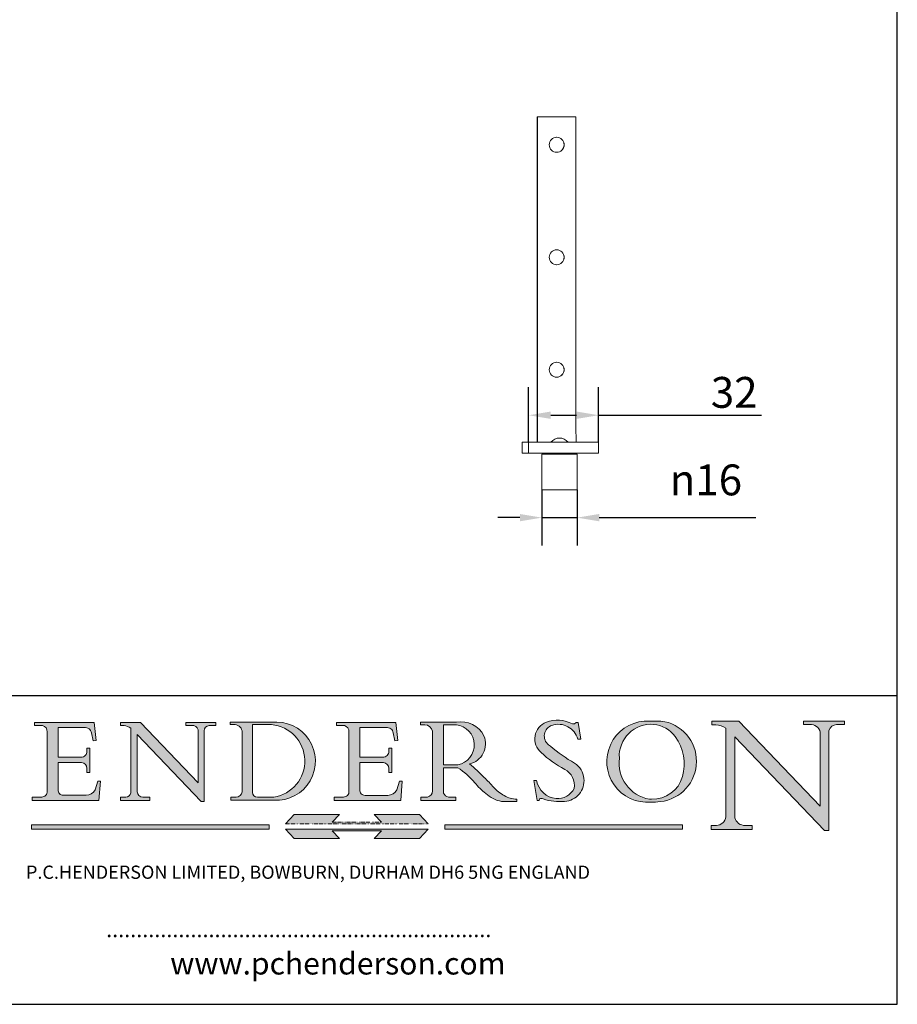
# Model space of a CAD drawing. Units: millimetres. Extents: x 40 to 800, y 40 to 1148.
# Drawn here: x 402 to 800, y 40 to 487 of the extents above; entities that cross this region are included whole.
import ezdxf

# ---------------------------------------------------------------- set-up
doc = ezdxf.new("R2010")
doc.units = ezdxf.units.MM
doc.header["$LTSCALE"] = 4
doc.linetypes.add('CONTINUOUS_ACAD', pattern=[0])
doc.linetypes.add('DOUBLE_DASH_TRIPLE_DOT', pattern=[0.3984, 0.1181, -0.0295, 0.1181, -0.0295, 0.0049, -0.0295, 0.0049, -0.0295, 0.0049, -0.0295])
for name, color, linetype, lineweight in [('Dimensions(ISO)', 7, 'Continuous', 25), ('Hatch', 179, 'Continuous', 9), ('Sketch Geometry(ISO)', 7, 'Continuous', 50), ('Symbols(ISO)', 7, 'Continuous', 25), ('Visible Edges(ISO)', 7, 'Continuous', 18)]:
    doc.layers.add(name, color=color, linetype=linetype, lineweight=lineweight)
doc.styles.add('Current-BSI', font='ARIAL.TTF')
doc.styles.add('Text Style168', font='romans.shx')
doc.styles.add('Text Style169', font='romans.shx')
doc.styles.add('Text Style171', font='romans.shx')
doc.dimstyles.new('DEFAULT-ISO', dxfattribs={"dimscale": 4, "dimtxt": 3.5, "dimasz": 2.5, "dimexe": 3.175, "dimexo": 0, "dimgap": 0.762, "dimtad": 1, "dimrnd": 1e-08, "dimzin": 0, "dimtxsty": 'Current-BSI', "dimcen": 0.09, "dimdle": 10, "dimclrd": 7, "dimclre": 7, "dimclrt": 7, "dimazin": 0, "dimtfac": 1, "dimtmove": 0, "dimatfit": 3, "dimfxl": 0, "dimtolj": 1, "dimtzin": 0, "dimlwd": 25, "dimlwe": 25, "dimarcsym": 0})

# ---------------------------------------------------------------- blocks, each defined once
blk = doc.blocks.new('Borders PCH WEB A4')
at = {"layer": 'Hatch'}
h = blk.add_hatch(color=7, dxfattribs=at)
edge = h.paths.add_edge_path()
edge.add_line((102.1547912193991, 41.97010024424141), (102.154791219399, 41.62746438732523))
edge.add_line((102.154791219399, 41.62746438732523), (103.0602669398916, 41.62746438732523))
edge.add_arc((102.8331600320866, 40.91583622624238), 0.7469887463803611, -1.9346175598540185, 72.30019059474341, ccw=False)
edge.add_line((103.579722995987, 40.89061861035192), (103.579722995987, 34.1669504827082))
edge.add_arc((102.9573085340147, 34.12404022227598), 0.6238918599586445, -90, 3.943823415883287, ccw=False)
edge.add_line((102.9573085340147, 33.50014836231733), (101.8824085117055, 33.50014836231733))
edge.add_line((101.8824085117055, 33.50014836231733), (101.8824085117055, 33.12128352118614))
edge.add_line((101.8824085117055, 33.12128352118614), (109.4445507229238, 33.12128352118614))
edge.add_line((109.4445507229238, 33.12128352118614), (109.6264058462397, 35.31869959974696))
edge.add_line((109.6264058462397, 35.31869959974697), (109.3081593804369, 35.31869959974697))
edge.add_line((109.3081593804369, 35.31869959974697), (109.0050675082438, 34.31849641916067))
edge.add_arc((107.9829263150103, 34.84857097355368), 1.151412893848158, 270, 332.5890929486235, ccw=False)
edge.add_line((107.9829263150103, 33.69715807970553), (105.3997755668756, 33.69715807970555))
edge.add_arc((105.3997755668756, 34.27727935010004), 0.5801212703944942, 174.4236434720287, 270, ccw=False)
edge.add_line((104.8223996719788, 34.33365101280592), (104.8223996719788, 37.43188625703534))
edge.add_line((104.8223996719788, 37.43188625703533), (107.4789200117703, 37.43188625703533))
edge.add_arc((107.4035166768198, 36.74829132476935), 0.6877410081865025, 0, 83.70548581297908, ccw=False)
edge.add_line((108.0912576850063, 36.74829132476935), (108.0912576850063, 36.29702916093619))
edge.add_line((108.0912576850063, 36.29702916093619), (108.4317148223339, 36.29702916093619))
edge.add_line((108.4317148223339, 36.29702916093619), (108.4317148223339, 39.05473190445711))
edge.add_line((108.4317148223339, 39.05473190445711), (108.0912576850063, 39.05473190445711))
edge.add_line((108.0912576850063, 39.05473190445711), (108.0912576850063, 38.70548055206807))
edge.add_arc((107.4142779478781, 38.68787207572515), 0.677208699679247, -90, 1.4899470357826772, ccw=False)
edge.add_line((107.4142779478781, 38.0106633760459), (104.8223996719788, 38.01066337604589))
edge.add_line((104.8223996719788, 38.0106633760459), (104.8223996719788, 41.38053705784579))
edge.add_line((104.8223996719788, 41.38053705784579), (107.7927000194713, 41.38053705784579))
edge.add_arc((107.8978801512681, 40.68365869243439), 0.7047711091576075, 7.670400320452472, 98.58289354625498, ccw=False)
edge.add_line((108.5963451703341, 40.77772746219581), (108.7771229990136, 39.89000566875154))
edge.add_line((108.7771229990136, 39.89000566875155), (109.1308570939223, 39.92799053706638))
edge.add_line((109.1308570939223, 39.92799053706638), (108.9115701509106, 41.97010024424141))
edge.add_line((108.9115701509106, 41.97010024424141), (102.1547912193991, 41.97010024424141))
h = blk.add_hatch(color=7, dxfattribs=at)
edge = h.paths.add_edge_path()
edge.add_line((119.3021258490195, 41.97010024423226), (119.3021258490195, 41.6040588455903))
edge.add_line((119.3021258490195, 41.6040588455903), (120.1993209031724, 41.6040588455903))
edge.add_arc((120.0708873828183, 40.96732444950536), 0.6495582039418895, -7.846345629426423, 78.59607913227711, ccw=False)
edge.add_line((120.7143642528213, 40.87864875904135), (120.7143642528212, 35.11936028363493))
edge.add_line((120.7143642528212, 35.11936028363493), (114.1508259874092, 41.97010024423226))
edge.add_line((114.1508259874092, 41.97010024423226), (111.8901167513869, 41.97010024423226))
edge.add_line((111.8901167513869, 41.97010024423226), (111.8901167513869, 41.6040588455903))
edge.add_line((111.8901167513869, 41.6040588455903), (112.2991383716152, 41.6040588455902))
edge.add_arc((112.1386734304087, 40.00605731376577), 1.606037948826286, 55.15775084271161, 84.26580809388878, ccw=False)
edge.add_line((113.0562332922184, 41.32417786707858), (113.0562332922186, 33.99046377482))
edge.add_arc((112.4939092605523, 34.04463735811942), 0.5649275119135967, 269.9999999999982, 354.49717958116054, ccw=False)
edge.add_line((112.4939092605523, 33.47970984620581), (111.8798712955539, 33.47970984620582))
edge.add_line((111.8798712955539, 33.47970984620582), (111.8798712955539, 33.12128352118615))
edge.add_line((111.8798712955539, 33.12128352118614), (115.2123756143386, 33.12128352118614))
edge.add_line((115.2123756143386, 33.12128352118614), (115.2123756143386, 33.47970984620581))
edge.add_line((115.2123756143386, 33.47970984620582), (114.4433938382244, 33.47970984620582))
edge.add_arc((114.4433938382244, 34.14246580113967), 0.6627559549338308, 183.3388980413414, 270, ccw=False)
edge.add_line((113.781762907287, 34.10386571011405), (113.7817629072868, 40.59237604156084))
edge.add_line((113.7817629072868, 40.59237604156084), (121.0561519425781, 32.99968051091815))
edge.add_line((121.0561519425781, 32.99968051091815), (121.3807309808982, 32.99968051091815))
edge.add_line((121.3807309808982, 32.99968051091815), (121.3807309808982, 41.01826591397906))
edge.add_arc((121.9666849959759, 41.01826591397906), 0.5859540150776762, 91.3435112152971, 180, ccw=False)
edge.add_line((121.9529463985238, 41.6040588455903), (122.698224284294, 41.6040588455903))
edge.add_line((122.6982242842941, 41.6040588455903), (122.6982242842941, 41.97010024423226))
edge.add_line((122.6982242842941, 41.97010024423226), (119.3021258490195, 41.97010024423226))
h = blk.add_hatch(color=7, dxfattribs=at)
edge = h.paths.add_edge_path(flags=0)
edge.add_arc((127.4121233785852, 34.05344370007729), 0.5657747847795487, 183.5630728646946, 270)
edge.add_line((127.4121233785852, 33.48766891529775), (129.2967718760781, 33.48766891529775))
edge.add_arc((128.6383138931824, 37.58682170857503), 4.151700921052972, 279.1256196326258, 444.7832579466123)
edge.add_line((129.0158013944008, 41.72132575674042), (126.8474422423256, 41.72132575674042))
edge.add_line((126.8474422423256, 41.72132575674042), (126.8474422423256, 34.01828233712216))
edge = h.paths.add_edge_path()
edge.add_line((124.3981126085731, 33.13340178117039), (124.3981126085731, 33.48766891529775))
edge.add_line((124.3981126085731, 33.48766891529775), (124.9975881118955, 33.48766891529775))
edge.add_arc((124.9975881118954, 34.18828623806311), 0.7006173227653628, 270.0000000000014, 353.024809413329)
edge.add_line((125.6930200458687, 34.10320358313766), (125.6930200458687, 40.8351095659028))
edge.add_arc((124.8019237182615, 40.8351095659028), 0.891096327607208, 0, 84.00085025510522)
edge.add_line((124.8950554967923, 41.72132575674042), (124.324815961179, 41.72132575674042))
edge.add_line((124.324815961179, 41.72132575674042), (124.324815961179, 41.97786402628091))
edge.add_line((124.324815961179, 41.97786402628091), (129.0158013944008, 41.97786402628091))
edge.add_arc((129.5605390499925, 37.56847517638674), 4.44290998592033, -93.4035435467083, 97.04265920423228, ccw=False)
edge.add_line((129.2967718760781, 33.13340178117039), (124.3981126085731, 33.13340178117038))
h = blk.add_hatch(color=7, dxfattribs=at)
edge = h.paths.add_edge_path()
edge.add_line((142.3185929658184, 39.05175935219841), (142.3185929658184, 38.70250799980936))
edge.add_arc((141.6416132286902, 38.68489952346644), 0.677208699679247, -90, 1.4899470357826772, ccw=False)
edge.add_line((141.6416132286902, 38.0076908237872), (139.0497349527908, 38.00769082378719))
edge.add_line((139.0497349527908, 38.00769082378719), (139.0497349527908, 41.37756450558708))
edge.add_line((139.0497349527908, 41.37756450558708), (142.0200353002834, 41.37756450558707))
edge.add_arc((142.1252154320802, 40.68068614017569), 0.7047711091576075, 7.670400320452472, 98.58289354625498, ccw=False)
edge.add_line((142.8236804511462, 40.77475490993709), (143.0044582798257, 39.88703311649284))
edge.add_line((143.0044582798257, 39.88703311649284), (143.3581923747342, 39.92501798480765))
edge.add_line((143.3581923747342, 39.92501798480765), (143.1389054317227, 41.9671276919827))
edge.add_line((143.1389054317227, 41.9671276919827), (136.3821265002112, 41.9671276919827))
edge.add_line((136.3821265002112, 41.9671276919827), (136.3821265002111, 41.62449183506654))
edge.add_line((136.3821265002111, 41.62449183506653), (137.2876022207036, 41.62449183506653))
edge.add_arc((137.0604953128987, 40.91286367398367), 0.7469887463803611, -1.9346175598540185, 72.30019059474341, ccw=False)
edge.add_line((137.8070582767991, 40.88764605809322), (137.8070582767991, 34.1639779304495))
edge.add_arc((137.1846438148267, 34.12106767001728), 0.6238918599586445, -90, 3.943823415883287, ccw=False)
edge.add_line((137.1846438148267, 33.49717581005863), (136.1097437925176, 33.49717581005862))
edge.add_line((136.1097437925176, 33.49717581005862), (136.1097437925176, 33.11831096892745))
edge.add_line((136.1097437925176, 33.11831096892745), (143.6718860037359, 33.11831096892745))
edge.add_line((143.6718860037359, 33.11831096892745), (143.8537411270518, 35.3157270474883))
edge.add_line((143.8537411270517, 35.31572704748831), (143.535494661249, 35.31572704748827))
edge.add_line((143.535494661249, 35.31572704748827), (143.2324027890559, 34.31552386690196))
edge.add_arc((142.2102615958223, 34.84559842129498), 1.151412893848158, 270, 332.5890929486235, ccw=False)
edge.add_line((142.2102615958223, 33.69418552744684), (139.6271108476878, 33.69418552744682))
edge.add_arc((139.6271108476876, 34.27430679784133), 0.5801212703944942, 174.4236434720562, 270.00000000001927, ccw=False)
edge.add_line((139.049734952791, 34.33067846054691), (139.0497349527909, 37.42891370477663))
edge.add_line((139.0497349527908, 37.42891370477663), (141.7062552925825, 37.42891370477666))
edge.add_arc((141.6308519576318, 36.74531877251064), 0.6877410081865025, 0, 83.70548581296572, ccw=False)
edge.add_line((142.3185929658183, 36.74531877251035), (142.3185929658183, 36.29405660867749))
edge.add_line((142.3185929658183, 36.29405660867749), (142.6590501031464, 36.2940566086772))
edge.add_line((142.6590501031464, 36.2940566086772), (142.659050103146, 39.0517593521984))
edge.add_line((142.659050103146, 39.05175935219841), (142.3185929658184, 39.05175935219841))
h = blk.add_hatch(color=7, dxfattribs=at)
edge = h.paths.add_edge_path(flags=0)
edge.add_line((148.540817945555, 41.70739500424215), (148.540817945555, 37.14319332318921))
edge.add_line((148.540817945555, 37.14319332318921), (150.161887628294, 37.14319332318921))
edge.add_arc((149.7024653346136, 39.41099089891019), 2.313865745538523, 281.4522871515731, 442.9565641102319)
edge.add_line((149.986195617437, 41.70739500424215), (148.540817945555, 41.70739500424215))
edge = h.paths.add_edge_path()
edge.add_line((155.109905556091, 32.99773196157084), (156.8367888092441, 32.99773196157085))
edge.add_line((156.8367888092441, 32.99773196157085), (156.8367888092441, 33.26958830489685))
edge.add_arc((156.8367888092441, 35.97495469715656), 2.705366392259709, 238.5251126944697, 270, ccw=False)
edge.add_arc((157.1492256200603, 37.11724892920301), 3.856864382510258, 220.7094033077353, 243.4327312077848, ccw=False)
edge.add_arc((144.6020344191326, 26.32137869055188), 12.69556206325385, 40.70940330773501, 47.7611590700948)
edge.add_arc((140.9828681073054, 24.27141303148241), 16.6969331544594, 43.29080613025121, 51.03987823246248)
edge.add_arc((150.9572895856641, 39.53199939728282), 2.336888734327936, 282.9642598519832, 382.7019303784485)
edge.add_arc((150.5171197140356, 39.12637848801547), 2.906690505091035, 26.73269879166254, 100.5244953658556)
edge.add_line((149.986195617437, 41.98416946988196), (145.9268370495982, 41.98416946988196))
edge.add_line((145.9268370495982, 41.98416946988196), (145.9268370495982, 41.70739500424215))
edge.add_line((145.9268370495982, 41.70739500424215), (146.4220486991636, 41.70739500424215))
edge.add_arc((146.3368756844528, 40.7212546308712), 0.9898117388812397, 14.459869540676493, 85.06360990480408, ccw=False)
edge.add_line((147.2953329304226, 40.96841244700325), (147.2953329304226, 34.19004908333223))
edge.add_arc((146.5376590263893, 34.23000561713436), 0.7587267422772337, 283.75797971190826, 356.9812580249066, ccw=False)
edge.add_line((146.7181003087161, 33.49304753618342), (145.9568677432127, 33.49304753618342))
edge.add_line((145.9568677432127, 33.49304753618342), (145.9568677432127, 33.11621294359638))
edge.add_line((145.9568677432127, 33.11621294359638), (149.9136308709488, 33.11621294359638))
edge.add_line((149.9136308709488, 33.11621294359638), (149.9136308709488, 33.49304753618342))
edge.add_line((149.9136308709488, 33.49304753618342), (149.0774973948495, 33.49304753618342))
edge.add_arc((149.2317352488415, 34.23266573894872), 0.7555292194652673, 203.8678355571255, 258.2205207993906, ccw=False)
edge.add_line((148.540817945555, 33.92695724792318), (148.540817945555, 36.82939443260041))
edge.add_line((148.540817945555, 36.82939443260041), (150.161887628294, 36.82939443260041))
edge.add_arc((145.05749783371, 29.20567244294297), 9.174744255326107, 40.13297681672549, 56.19609361297648, ccw=False)
edge.add_arc((158.876251467725, 40.90690879441195), 8.932670134752644, 220.3838915613148, 231.5920830405884)
edge.add_arc((155.772891204607, 36.50036177452046), 3.564823358415056, 226.6714173869075, 259.2817293774281)
h = blk.add_hatch(color=7, dxfattribs=at)
edge = h.paths.add_edge_path()
edge.add_line((160.6479774396502, 39.26244441350283), (160.4444259469803, 39.42251630014579))
edge.add_arc((161.2312554746254, 40.42306879057799), 1.272873124739543, 108.57817880256019, 231.8186647129067, ccw=False)
edge.add_arc((161.5530162788555, 39.46577000957755), 2.282799345432781, 15.209603933257199, 108.5781788025578, ccw=False)
edge.add_line((163.7558549448599, 40.06466454375236), (164.10721567289, 40.06466454375236))
edge.add_line((164.10721567289, 40.06466454375236), (163.7996543556429, 41.96446463385914))
edge.add_line((163.7996543556429, 41.96446463385914), (163.5697074490312, 41.96446463385914))
edge.add_line((163.5697074490312, 41.96446463385914), (163.4020199525485, 41.8038070543676))
edge.add_line((163.4020199525485, 41.8038070543676), (163.142663193898, 41.80380705436761))
edge.add_arc((161.4701380824508, 38.62456231685784), 3.592344269332347, 62.25220845887819, 110.8096881097972)
edge.add_arc((160.9124442066014, 40.091954325089), 2.022547542051842, 110.8096881097966, 229.7592170607356)
edge.add_arc((167.9276104182948, 47.3807604566268), 12.13538957445692, 226.7060885191224, 242.2640809537411)
edge.add_arc((161.3299597988683, 34.83320672820006), 2.041002712150211, -10.157440486262715, 62.26408095374143, ccw=False)
edge.add_arc((161.4963816346599, 35.3735633764681), 2.050774512687569, 264.6808863508768, 333.9597539938773, ccw=False)
edge.add_arc((161.5364623132012, 35.80405851622432), 2.483131455671091, 190.0296489176695, 264.6808863508766, ccw=False)
edge.add_line((159.091278660378, 35.37160189399552), (158.7827946941463, 35.37160189399552))
edge.add_line((158.7827946941462, 35.37160189399552), (159.1500680314156, 33.10296185342283))
edge.add_line((159.1500680314156, 33.10296185342283), (159.3735558034684, 33.10296185342283))
edge.add_line((159.3735558034684, 33.10296185342283), (159.4283890898879, 33.28391169903226))
edge.add_arc((159.6330425367475, 32.86491159904763), 0.4663090360465237, 65.30020117333157, 116.0324066010512, ccw=False)
edge.add_arc((161.8140380420993, 39.47165532283664), 6.494263125210723, 252.1918822162923, 273.9856636166399)
edge.add_arc((162.0862808614568, 35.37085123246108), 2.384492125826144, 274.3088400476872, 365.8124657135003)
edge.add_arc((162.1212399354459, 35.3744099303153), 2.349352387856274, 5.812465713500849, 56.96974444854591)
edge.add_arc((172.7558217436041, 53.70760387544598), 18.84840909917213, 230.0304671335736, 240.2461455100654, ccw=False)
h = blk.add_hatch(color=7, dxfattribs=at)
edge = h.paths.add_edge_path(flags=0)
edge.add_arc((172.0675676127221, 38.34437756967243), 3.407244478276231, 36.26259189651417, 85.28533039672878)
edge.add_arc((172.0529366637332, 38.16697410357546), 3.58525024911397, 85.28533039672847, 183.8704455164119)
edge.add_arc((172.6174459292001, 37.37486696252653), 4.177955851326372, 172.4340468239057, 259.8572405806372)
edge.add_arc((172.7919859789266, 51.72678793767909), 18.48700825017531, 267.1776652275068, 267.8936768180174)
edge.add_arc((172.2421477821939, 36.77693828387718), 3.527050806590522, 267.8936768180172, 344.2786924858667)
edge.add_arc((170.5717924706308, 37.24712431901378), 5.262320749425029, 344.2786924858665, 396.2625918965146)
edge = h.paths.add_edge_path()
edge.add_arc((172.2881453734119, 38.38183346095937), 5.460249349820256, 267.5537157622908, 278.6905453670297)
edge.add_arc((172.6210062620611, 37.55776597074917), 4.599897721625063, 276.1421716975607, 442.8928695938044)
edge.add_arc((172.7637841895103, -9.954992033700396), 52.07905779243873, 89.53094387807676, 91.6265072912272)
edge.add_arc((171.652425464485, 37.51332019972516), 4.604400491663247, 94.56991720728446, 275.0170075405732)
h = blk.add_hatch(color=7, dxfattribs=at)
edge = h.paths.add_edge_path()
edge.add_line((194.0232474083052, 42.12081822737388), (189.374908370251, 42.12081822737388))
edge.add_line((189.3749083702509, 42.12081822737388), (189.3749083702509, 41.73122328531365))
edge.add_line((189.3749083702509, 41.73122328531364), (190.0806148606268, 41.73122328531364))
edge.add_arc((190.1499363255331, 40.5818785129641), 1.151433398518552, 14.232977553526723, 93.45155061879859, ccw=False)
edge.add_line((191.2660253227426, 40.86497606069582), (191.266025322743, 32.47326338192227))
edge.add_line((191.266025322743, 32.47326338192227), (182.0229222769413, 42.12081822737389))
edge.add_line((182.0229222769413, 42.12081822737389), (178.9709006007346, 42.12081822737388))
edge.add_line((178.9709006007346, 42.12081822737388), (178.9709006007346, 41.69538822606449))
edge.add_line((178.9709006007346, 41.69538822606449), (179.4030407309133, 41.69538822606449))
edge.add_arc((179.2845704708843, 39.36965923476694), 2.328744413514125, 56.60696756582308, 87.08393193775288, ccw=False)
edge.add_line((180.5662629877749, 41.31396240958821), (180.5662629877749, 31.25937940638551))
edge.add_arc((179.4685390873549, 31.39820434497361), 1.106467408072777, 269.37633791693435, 352.7922856076719, ccw=False)
edge.add_line((179.4564954752804, 30.2918024846464), (178.8830555747337, 30.2918024846464))
edge.add_line((178.8830555747337, 30.2918024846464), (178.8830555747337, 29.83112863370736))
edge.add_line((178.8830555747337, 29.83112863370736), (183.5316735189298, 29.83112863370736))
edge.add_line((183.5316735189298, 29.83112863370736), (183.5316735189298, 30.2918024846464))
edge.add_line((183.5316735189298, 30.2918024846464), (182.5445732629956, 30.2918024846464))
edge.add_arc((182.6757822558207, 31.40832659917116), 1.124207230946981, 183.4485971136698, 263.29759294045107, ccw=False)
edge.add_line((181.5536107771009, 31.34070211794372), (181.5536107771008, 40.34473639418196))
edge.add_line((181.5536107771007, 40.34473639418196), (191.7274563618655, 29.72571237358943))
edge.add_line((191.7274563618656, 29.72571237358943), (192.2505130215134, 29.72571237358905))
edge.add_line((192.2505130215134, 29.72571237358905), (192.2505130215134, 41.05003346921343))
edge.add_arc((193.1925794818321, 40.74413677832381), 0.9904857400057274, 94.7481919453868, 162.0109621267226, ccw=False)
edge.add_line((193.1105902820963, 41.73122328531364), (194.0232474083051, 41.73122328531364))
edge.add_line((194.0232474083052, 41.73122328531364), (194.0232474083052, 42.12081822737387))
for color, points in [(1, [(146.8056977643303, 30.47124551584519), (145.8056779048927, 31.51502338921306), (140.6713914942846, 31.51502338921296), (141.5059420923931, 30.64395523962508), (135.9038086384247, 30.64395523962508), (136.7383592365332, 31.51502338921294), (131.6040728259252, 31.51502338921294), (130.6040529664876, 30.47124551584519)]), (1, [(128.7494049999524, 30.36864548668034), (128.7494049999524, 29.8570653638408), (101.780234499479, 29.85706536384079), (101.780234499479, 30.36864548668034)]), (1, [(175.6295162313388, 30.36864548668034), (148.6603457308655, 30.36864548668034), (148.6603457308655, 29.85706536384079), (175.6295162313388, 29.85706536384079)]), (7, [(136.7383592365332, 28.81328749047306), (131.6040728259252, 28.81328749047306), (130.6040529664876, 29.85706536384081), (146.8056977643305, 29.8570653638408), (145.8056779048929, 28.81328749047306), (140.6713914942849, 28.81328749047306), (141.5059420923931, 29.68435564006092), (135.9038086384247, 29.68435564006092)])]:
    blk.add_hatch(color=color, dxfattribs=at).paths.add_polyline_path(points)
at = {"layer": 'Sketch Geometry(ISO)', "color": 7, "linetype": 'Continuous', "lineweight": 25}
for p, q in [((200, 10.00000000000023), (200, 287)), ((9.999999999999998, 10), (200, 10.00000000000023))]:
    blk.add_line(p, q, dxfattribs=at)
at = {"layer": 'Sketch Geometry(ISO)', "color": 7, "linetype": 'CONTINUOUS_ACAD', "lineweight": 25}
for p, q in [((9.999999999999416, 45.00000000000001), (199.9999999999994, 45.00000000000024)), ((200, 10.00000000000023), (200, 45.00000000000024))]:
    blk.add_line(p, q, dxfattribs=at)
at = {"layer": 'Sketch Geometry(ISO)', "color": 7, "linetype": 'CONTINUOUS_ACAD', "lineweight": 18}
for p, q in [((102.154791219399, 41.62746438732523), (102.1547912193991, 41.97010024424141)), ((102.1547912193991, 41.97010024424141), (108.9115701509106, 41.97010024424141)), ((103.0602669398916, 41.62746438732523), (102.154791219399, 41.62746438732523)), ((104.8223996719788, 41.38053705784579), (104.8223996719788, 38.0106633760459)), ((104.8223996719788, 41.38053705784579), (107.7927000194713, 41.38053705784579)), ((108.9115701509106, 41.97010024424141), (109.1308570939223, 39.92799053706638)), ((111.8901167513869, 41.97010024423226), (114.1508259874092, 41.97010024423226)), ((111.8901167513869, 41.6040588455903), (111.8901167513869, 41.97010024423226)), ((112.2991383716152, 41.6040588455902), (111.8901167513869, 41.6040588455903)), ((113.0562332922186, 33.99046377482), (113.0562332922184, 41.32417786707858)), ((120.7143642528212, 35.11936028363493), (114.1508259874092, 41.97010024423226)), ((119.3021258490195, 41.6040588455903), (119.3021258490195, 41.97010024423226)), ((119.3021258490195, 41.97010024423226), (122.6982242842941, 41.97010024423226)), ((120.1993209031724, 41.6040588455903), (119.3021258490195, 41.6040588455903)), ((122.6982242842941, 41.6040588455903), (121.9529463985238, 41.6040588455903)), ((122.6982242842941, 41.97010024423226), (122.6982242842941, 41.6040588455903)), ((124.324815961179, 41.72132575674042), (124.324815961179, 41.97786402628091)), ((124.324815961179, 41.97786402628091), (129.0158013944008, 41.97786402628091)), ((124.8950554967923, 41.72132575674042), (124.324815961179, 41.72132575674042)), ((126.8474422423256, 41.72132575674042), (126.8474422423256, 34.01828233712216)), ((129.0158013944008, 41.72132575674042), (126.8474422423256, 41.72132575674042)), ((136.3821265002112, 41.9671276919827), (143.1389054317227, 41.9671276919827)), ((136.3821265002111, 41.62449183506653), (136.3821265002112, 41.9671276919827)), ((137.2876022207037, 41.62449183506653), (136.3821265002111, 41.62449183506653)), ((139.0497349527908, 41.37756450558708), (142.0200353002834, 41.37756450558707)), ((139.0497349527908, 41.37756450558708), (139.0497349527908, 38.00769082378719)), ((143.1389054317227, 41.9671276919827), (143.3581923747342, 39.92501798480765)), ((145.9268370495982, 41.98416946988196), (149.986195617437, 41.98416946988196)), ((145.9268370495982, 41.70739500424215), (145.9268370495982, 41.98416946988196)), ((146.4220486991636, 41.70739500424215), (145.9268370495982, 41.70739500424215)), ((149.986195617437, 41.70739500424215), (148.540817945555, 41.70739500424215)), ((148.540817945555, 37.14319332318921), (148.540817945555, 41.70739500424215)), ((163.4020199525485, 41.8038070543676), (163.142663193898, 41.80380705436761)), ((163.5697074490312, 41.96446463385914), (163.4020199525485, 41.8038070543676)), ((163.5697074490312, 41.96446463385914), (163.7996543556429, 41.96446463385914)), ((163.7996543556429, 41.96446463385914), (164.10721567289, 40.06466454375236)), ((178.9709006007346, 41.69538822606449), (178.9709006007346, 42.12081822737388)), ((178.9709006007346, 42.12081822737388), (182.0229222769413, 42.12081822737389)), ((179.4030407309133, 41.69538822606449), (178.9709006007346, 41.69538822606449)), ((180.5662629877749, 31.25937940638551), (180.5662629877749, 41.31396240958821)), ((182.0229222769413, 42.12081822737389), (191.266025322743, 32.47326338192227)), ((189.3749083702509, 41.73122328531364), (189.3749083702509, 42.12081822737388)), ((189.3749083702509, 42.12081822737388), (194.0232474083052, 42.12081822737388)), ((190.2192577904394, 41.73122328531364), (189.3749083702509, 41.73122328531364)), ((194.0232474083052, 41.73122328531364), (193.1105902820963, 41.73122328531364)), ((194.0232474083052, 42.12081822737388), (194.0232474083052, 41.73122328531364)), ((103.579722995987, 40.94105384213363), (103.579722995987, 34.1669504827082)), ((108.7771229990136, 39.89000566875155), (108.5963451703341, 40.77772746219581)), ((121.0561519425781, 32.99968051091815), (113.7817629072868, 40.59237604156084)), ((113.7817629072868, 40.59237604156084), (113.781762907287, 34.10386571011405)), ((120.7143642528213, 41.05600013996931), (120.7143642528212, 35.11936028363493)), ((121.3807309808982, 32.99968051091815), (121.3807309808982, 41.01826591397906)), ((125.6930200458687, 34.10320358313766), (125.6930200458687, 40.8351095659028)), ((137.8070582767991, 40.93808128987492), (137.8070582767991, 34.1639779304495)), ((143.0044582798257, 39.88703311649284), (142.8236804511462, 40.77475490993709)), ((147.2953329304226, 40.96841244700325), (147.2953329304226, 34.19004908333223)), ((181.5536107771007, 40.34473639418196), (191.7274563618656, 29.72571237358943)), ((181.5536107771007, 40.34473639418196), (181.5536107771009, 31.34070211794372)), ((191.266025322743, 32.47326338192227), (191.2660253227426, 40.86497606069582)), ((192.2505130215134, 41.05003346921343), (192.2505130215134, 29.72571237358905)), ((109.1308570939223, 39.92799053706638), (108.7771229990136, 39.89000566875155)), ((143.3581923747342, 39.92501798480765), (143.0044582798257, 39.88703311649284)), ((160.4444259469803, 39.42251630014579), (160.6479774396502, 39.26244441350283)), ((164.10721567289, 40.06466454375236), (163.7558549448599, 40.06466454375236)), ((104.8223996719788, 38.0106633760459), (107.4142779478781, 38.0106633760459)), ((108.0912576850063, 39.05473190445711), (108.4317148223339, 39.05473190445711)), ((108.0912576850063, 38.67026359938223), (108.0912576850063, 39.05473190445711)), ((108.4317148223339, 39.05473190445711), (108.4317148223339, 36.29702916093619)), ((139.0497349527908, 38.00769082378719), (141.6416132286902, 38.0076908237872)), ((142.3185929658184, 38.66729104712353), (142.3185929658184, 39.05175935219841)), ((142.3185929658184, 39.05175935219841), (142.659050103146, 39.05175935219841)), ((142.659050103146, 39.05175935219841), (142.6590501031464, 36.2940566086772)), ((104.8223996719788, 37.43188625703533), (104.8223996719788, 34.33365101280592)), ((107.4789200117702, 37.43188625703533), (104.8223996719788, 37.43188625703533)), ((141.7062552925825, 37.42891370477665), (139.0497349527908, 37.42891370477663)), ((139.0497349527908, 37.42891370477663), (139.049734952791, 34.33067846054691)), ((148.540817945555, 37.14319332318921), (150.161887628294, 37.14319332318921)), ((108.0912576850063, 36.29702916093619), (108.0912576850063, 36.74829132476935)), ((108.4317148223339, 36.29702916093619), (108.0912576850063, 36.29702916093619)), ((142.3185929658183, 36.29405660867749), (142.3185929658183, 36.74531877251035)), ((142.6590501031464, 36.2940566086772), (142.3185929658183, 36.29405660867749)), ((148.540817945555, 33.92695724792318), (148.540817945555, 36.82939443260041)), ((150.161887628294, 36.82939443260041), (148.540817945555, 36.82939443260041)), ((109.3081593804369, 35.31869959974697), (109.0050675082438, 34.31849641916066)), ((109.3081593804369, 35.31869959974697), (109.6264058462397, 35.31869959974697)), ((109.6264058462397, 35.31869959974697), (109.4445507229238, 33.12128352118614)), ((143.535494661249, 35.31572704748827), (143.2324027890559, 34.31552386690196)), ((143.535494661249, 35.31572704748827), (143.8537411270517, 35.31572704748831)), ((143.8537411270517, 35.31572704748831), (143.6718860037359, 33.11831096892745)), ((158.7827946941462, 35.37160189399552), (159.091278660378, 35.37160189399552)), ((158.7827946941462, 35.37160189399552), (159.1500680314156, 33.10296185342283)), ((101.8824085117055, 33.12128352118614), (101.8824085117055, 33.50014836231733)), ((101.8824085117055, 33.50014836231733), (102.9573085340147, 33.50014836231733)), ((105.3997755668756, 33.69715807970555), (107.9829263150103, 33.69715807970553)), ((136.1097437925176, 33.11831096892745), (136.1097437925176, 33.49717581005862)), ((136.1097437925176, 33.49717581005862), (137.1846438148267, 33.49717581005863)), ((139.6271108476878, 33.69418552744682), (142.2102615958223, 33.69418552744684)), ((109.4445507229238, 33.12128352118614), (101.8824085117055, 33.12128352118614)), ((112.4939092605523, 33.47970984620581), (111.8798712955539, 33.47970984620582)), ((111.8798712955539, 33.47970984620582), (111.8798712955539, 33.12128352118614)), ((111.8798712955539, 33.12128352118614), (115.2123756143386, 33.12128352118614)), ((115.2123756143386, 33.47970984620582), (114.4433938382244, 33.47970984620582)), ((115.2123756143386, 33.12128352118614), (115.2123756143386, 33.47970984620582)), ((121.0561519425781, 32.99968051091815), (121.3807309808982, 32.99968051091815)), ((124.3981126085731, 33.48766891529775), (124.9975881118955, 33.48766891529775)), ((124.3981126085731, 33.13340178117039), (124.3981126085731, 33.48766891529775)), ((129.2967718760781, 33.13340178117039), (124.3981126085731, 33.13340178117039)), ((127.4121233785852, 33.48766891529775), (129.2967718760781, 33.48766891529775)), ((143.6718860037359, 33.11831096892745), (136.1097437925176, 33.11831096892745)), ((145.9568677432127, 33.49304753618342), (146.7181003087161, 33.49304753618342)), ((145.9568677432127, 33.11621294359638), (145.9568677432127, 33.49304753618342)), ((149.9136308709488, 33.11621294359638), (145.9568677432127, 33.11621294359638)), ((149.0774973948495, 33.49304753618342), (149.9136308709488, 33.49304753618342)), ((149.9136308709488, 33.49304753618342), (149.9136308709488, 33.11621294359638)), ((155.109905556091, 32.99773196157084), (155.109905556091, 32.99968051091815)), ((156.8367888092441, 32.99773196157085), (155.109905556091, 32.99773196157084)), ((156.8367888092441, 33.26958830489685), (156.8367888092441, 32.99773196157085)), ((159.1500680314156, 33.10296185342283), (159.3735558034684, 33.10296185342283)), ((159.3735558034684, 33.10296185342283), (159.4283890898879, 33.28391169903226)), ((178.8830555747337, 29.83112863370736), (178.8830555747337, 30.2918024846464)), ((178.8830555747337, 30.2918024846464), (179.4805826994282, 30.2918024846464)), ((182.5445732629956, 30.2918024846464), (183.5316735189298, 30.2918024846464)), ((183.5316735189298, 30.2918024846464), (183.5316735189298, 29.83112863370736)), ((130.6040529664876, 29.85706536384081), (131.6040728259252, 28.81328749047306)), ((130.6040529664876, 29.85706536384081), (146.8056977643305, 29.8570653638408)), ((136.7383592365332, 28.81328749047306), (135.9038086384247, 29.68435564006092)), ((135.9038086384247, 29.68435564006092), (141.5059420923931, 29.68435564006092)), ((140.6713914942849, 28.81328749047306), (141.5059420923931, 29.68435564006092)), ((146.8056977643305, 29.8570653638408), (145.8056779048929, 28.81328749047306)), ((183.5316735189298, 29.83112863370736), (178.8830555747337, 29.83112863370736)), ((192.2505130215134, 29.72571237358905), (191.7274563618656, 29.72571237358943)), ((131.6040728259252, 28.81328749047306), (136.7383592365332, 28.81328749047306)), ((145.8056779048929, 28.81328749047306), (140.6713914942849, 28.81328749047306))]:
    blk.add_line(p, q, dxfattribs=at)
at = {"layer": 'Sketch Geometry(ISO)', "color": 1, "linetype": 'CONTINUOUS_ACAD', "lineweight": 18}
for p, q in [((130.6040529664876, 30.47124551584519), (131.6040728259252, 31.51502338921294)), ((131.6040728259252, 31.51502338921294), (136.7383592365332, 31.51502338921294)), ((136.7383592365332, 31.51502338921294), (135.9038086384247, 30.64395523962508)), ((145.8056779048927, 31.51502338921306), (140.6713914942846, 31.51502338921296)), ((140.6713914942846, 31.51502338921296), (141.5059420923931, 30.64395523962508)), ((146.8056977643303, 30.47124551584519), (145.8056779048927, 31.51502338921306)), ((101.780234499479, 29.85706536384079), (101.780234499479, 30.36864548668034)), ((101.780234499479, 30.36864548668034), (128.7494049999524, 30.36864548668034)), ((128.7494049999524, 30.36864548668034), (128.7494049999524, 29.8570653638408)), ((148.6603457308655, 30.36864548668034), (148.6603457308655, 29.85706536384079)), ((175.6295162313388, 30.36864548668034), (148.6603457308655, 30.36864548668034)), ((175.6295162313388, 29.85706536384079), (175.6295162313388, 30.36864548668034)), ((128.7494049999524, 29.8570653638408), (101.780234499479, 29.85706536384079)), ((148.6603457308655, 29.85706536384079), (175.6295162313388, 29.85706536384079))]:
    blk.add_line(p, q, dxfattribs=at)
at = {"layer": 'Sketch Geometry(ISO)', "color": 1, "linetype": 'DOUBLE_DASH_TRIPLE_DOT', "lineweight": 18}
for p, q in [((130.6040529664876, 30.47124551584519), (146.8056977643303, 30.47124551584519)), ((135.9038086384247, 30.64395523962508), (141.5059420923931, 30.64395523962508))]:
    blk.add_line(p, q, dxfattribs=at)
at = {"layer": 'Sketch Geometry(ISO)', "color": 7, "linetype": 'CONTINUOUS_ACAD', "lineweight": 18}
for centre, radius, start, end in [((102.8331600320866, 40.91583622624238), 0.7469887463803613, 358.065382440146, 72.30019059474346), ((107.8978801512681, 40.68365869243439), 0.7047711091576075, 7.670400320452448, 98.582893546255), ((112.1386734304087, 40.00605731376577), 1.606037948826286, 55.1577508427109, 84.26580809388881), ((120.0708873828183, 40.96732444950536), 0.6495582039418895, 352.1536543705736, 78.59607913227708), ((121.9666849959759, 41.01826591397906), 0.5859540150776763, 91.34351121529711, 180), ((124.8019237182615, 40.8351095659028), 0.891096327607208, 0, 84.00085025510522), ((129.5605390499925, 37.56847517638674), 4.44290998592033, 266.5964564532917, 97.04265920423201), ((128.6383138931824, 37.58682170857503), 4.151700921052972, 279.1256196326258, 84.78325794661228), ((137.0604953128987, 40.91286367398367), 0.7469887463803613, 358.065382440146, 72.30019059474346), ((142.1252154320802, 40.68068614017569), 0.7047711091576075, 7.670400320451733, 98.582893546255), ((146.3368756844528, 40.7212546308712), 0.9898117388812395, 14.45986954067649, 85.06360990480412), ((150.5171197140356, 39.12637848801547), 2.906690505091035, 26.73269879166254, 100.5244953658556), ((149.7024653346136, 39.41099089891019), 2.313865745538523, 281.4522871515731, 82.95656411023185), ((160.9124442066014, 40.091954325089), 2.022547542051842, 110.8096881097966, 229.7592170607357), ((161.2312554746254, 40.42306879057799), 1.272873124739543, 108.5781788025601, 231.8186647129063), ((161.4701380824508, 38.62456231685784), 3.592344269332348, 62.25220845887819, 110.8096881097972), ((161.5530162788555, 39.46577000957755), 2.282799345432781, 15.20960393325718, 108.5781788025579), ((171.652425464485, 37.51332019972516), 4.604400491663247, 94.56991720728443, 275.0170075405719), ((172.0529366637332, 38.16697410357546), 3.58525024911397, 85.28533039672847, 183.8704455164119), ((172.7637841895103, -9.954992033700396), 52.07905779243873, 89.53094387807676, 91.62650729122701), ((172.0675676127221, 38.34437756967243), 3.407244478276232, 36.26259189651417, 85.28533039672878), ((172.6210062620611, 37.55776597074917), 4.599897721625063, 276.1421716975607, 82.89286959380443), ((179.2845704708843, 39.36965923476694), 2.328744413514125, 56.60696756582306, 87.08393193775291), ((190.1499363255331, 40.5818785129641), 1.151433398518553, 14.23297755352669, 93.45155061879862), ((193.1925794818321, 40.74413677832381), 0.9904857400057276, 94.74819194538676, 162.0109621267226), ((150.9572895856641, 39.53199939728282), 2.336888734327936, 282.9642598519832, 22.70193037844848), ((170.5717924706308, 37.24712431901378), 5.262320749425031, 344.2786924858665, 36.26259189651451), ((172.7558217436041, 53.70760387544598), 18.84840909917213, 230.0304671335736, 240.2461455100653), ((107.4142779478781, 38.68787207572515), 0.677208699679247, 270, 1.489947035782677), ((141.6416132286902, 38.68489952346644), 0.677208699679247, 270, 1.489947035782677), ((167.9276104182948, 47.3807604566268), 12.13538957445692, 226.7060885191224, 242.2640809537411), ((107.4035166768198, 36.74829132476935), 0.6877410081865025, 0, 83.70548581297908), ((141.6308519576318, 36.74531877251064), 0.6877410081865025, 0, 83.70548581296569), ((140.9828681073054, 24.27141303148241), 16.6969331544594, 43.2908061302512, 51.0398782324626), ((162.1212399354459, 35.3744099303153), 2.349352387856274, 5.812465713500851, 56.96974444854591), ((172.6174459292001, 37.37486696252653), 4.177955851326371, 172.4340468239056, 259.8572405806372), ((145.05749783371, 29.20567244294297), 9.174744255326107, 40.13297681672547, 56.19609361297649), ((161.3299597988683, 34.83320672820006), 2.041002712150211, 349.8425595137373, 62.26408095374138), ((172.2421477821939, 36.77693828387718), 3.527050806590523, 267.8936768180171, 344.2786924858667), ((158.876251467725, 40.90690879441195), 8.932670134752644, 220.3838915613148, 231.5920830405884), ((144.6020344191326, 26.32137869055188), 12.69556206325385, 40.70940330773501, 47.7611590700948), ((161.5364623132012, 35.80405851622432), 2.483131455671091, 190.0296489176695, 264.6808863508766), ((162.0862808614568, 35.37085123246108), 2.384492125826144, 274.3088400476872, 5.812465713500271), ((102.9573085340147, 34.12404022227598), 0.6238918599586445, 270, 3.943823415883249), ((105.3997755668756, 34.27727935010004), 0.5801212703944942, 174.4236434720288, 270), ((107.9829263150103, 34.84857097355368), 1.151412893848158, 270, 332.5890929486235), ((112.4939092605523, 34.04463735811942), 0.5649275119135967, 269.9999999999982, 354.4971795811605), ((114.4433938382244, 34.14246580113967), 0.6627559549338308, 183.3388980413414, 270), ((124.9975881118954, 34.18828623806311), 0.7006173227653628, 270.0000000000014, 353.024809413329), ((127.4121233785852, 34.05344370007729), 0.5657747847795489, 183.5630728646946, 270), ((137.1846438148267, 34.12106767001728), 0.6238918599586445, 270, 3.943823415883249), ((139.6271108476876, 34.27430679784133), 0.5801212703944942, 174.4236434720567, 270.0000000000193), ((142.2102615958223, 34.84559842129498), 1.151412893848158, 270, 332.5890929486235), ((146.5376590263893, 34.23000561713436), 0.7587267422772337, 283.7579797119083, 356.9812580249067), ((149.2317352488415, 34.23266573894872), 0.7555292194652673, 203.8678355571255, 258.2205207993905), ((155.772891204607, 36.50036177452046), 3.564823358415056, 226.6714173869075, 259.2817293774281), ((157.1492256200603, 37.11724892920301), 3.856864382510258, 220.7094033077351, 243.4327312077848), ((156.8367888092441, 35.97495469715656), 2.705366392259711, 238.5251126944697, 270), ((161.4963816346599, 35.3735633764681), 2.050774512687569, 264.6808863508768, 333.9597539938774), ((159.6330425367475, 32.86491159904763), 0.4663090360465237, 65.30020117333159, 116.0324066010488), ((161.8140380420993, 39.47165532283664), 6.494263125210722, 252.1918822162923, 273.9856636166399), ((172.7919859789266, 51.72678793767909), 18.4870082501753, 267.1776652275068, 267.8936768180167), ((172.2881453734119, 38.38183346095937), 5.460249349820256, 267.5537157622908, 278.6905453670297), ((182.6757822558207, 31.40832659917116), 1.124207230946981, 183.4485971136698, 263.2975929404511), ((179.4685390873549, 31.39820434497361), 1.106467408072777, 269.3763379169343, 352.7922856076719)]:
    blk.add_arc(centre, radius, start, end, dxfattribs=at)
at = {"layer": 'Symbols(ISO)', "color": 7, "attachment_point": 7}
for s, insert, char_height, style in [('P.C.HENDERSON LIMITED, BOWBURN, DURHAM DH6 5NG ENGLAND', (101.1707700591221, 23.75908478033837), 1.500000059604645, 'Text Style171'), ('................................................................', (110.2660084085958, 17.04551236239296), 1.800000071525574, 'Text Style168'), ('www.pchenderson.com', (117.5324041861374, 12.59909847985056), 2.5, 'Text Style169')]:
    blk.add_mtext(s, dxfattribs=dict(at, insert=insert, char_height=char_height, style=style))
blk = doc.blocks.new('*D14')
at = {"layer": 'Defpoints', "color": 0, "linetype": 'Continuous'}
for p in [(638.7462356216529, 273.331150405256), (654.7462356216528, 273.3311504052559), (654.7462356216528, 260.7373804841262)]:
    blk.add_point(p, dxfattribs=at)
at = {"layer": 'Dimensions(ISO)', "color": 7, "linetype": 'Continuous', "lineweight": 25}
for p, q in [((638.7462356216529, 273.331150405256), (638.7462356216529, 248.0373804841262)), ((654.7462356216528, 273.3311504052559), (654.7462356216528, 248.0373804841262)), ((628.7462356216529, 260.7373804841262), (618.7462356216529, 260.7373804841262)), ((638.7462356216529, 260.7373804841262), (654.7462356216528, 260.7373804841262)), ((664.7462356216528, 260.7373804841262), (735.7453666225774, 260.7373804841262))]:
    blk.add_line(p, q, dxfattribs=at)
at = {"layer": 'Dimensions(ISO)', "color": 7, "linetype": 'Continuous'}
for points in [[(628.7462356216529, 262.4040471507928), (628.7462356216529, 259.0707138174595), (638.7462356216529, 260.7373804841262)], [(664.7462356216528, 262.4040471507928), (664.7462356216528, 259.0707138174595), (654.7462356216528, 260.7373804841262)]]:
    blk.add_solid(points, dxfattribs=at)
at = {"layer": 'Dimensions(ISO)', "color": 7, "linetype": 'Continuous', "lineweight": 25, "insert": (696.7184059314498, 284.8497694460185), "char_height": 14, "attachment_point": 1, "style": 'Current-BSI'}
blk.add_mtext('\\A1;{\\fAIGDT|b0|i0;\\H14.0000;\\ln\\fArial|b0|i0;\\H14.0000;}16', dxfattribs=at)
blk = doc.blocks.new('*D15')
at = {"layer": 'Defpoints', "color": 0, "linetype": 'Continuous'}
for p in [(632.7438829220612, 307.1894463158994), (632.7438829220612, 295.0311504052556), (664.4771903104922, 295.0311504052555)]:
    blk.add_point(p, dxfattribs=at)
at = {"layer": 'Dimensions(ISO)', "color": 7, "linetype": 'Continuous', "lineweight": 25}
for p, q in [((632.7438829220612, 295.0311504052556), (632.7438829220612, 319.8894463158994)), ((664.4771903104922, 295.0311504052555), (664.4771903104922, 319.8894463158994)), ((642.7438829220612, 307.1894463158994), (654.4771903104922, 307.1894463158994)), ((664.4771903104922, 307.1894463158994), (738.3505219506947, 307.1894463158994))]:
    blk.add_line(p, q, dxfattribs=at)
at = {"layer": 'Dimensions(ISO)', "color": 7, "linetype": 'Continuous'}
for points in [[(642.7438829220612, 308.8561129825661), (642.7438829220612, 305.5227796492327), (632.7438829220612, 307.1894463158994)], [(654.4771903104922, 308.8561129825661), (654.4771903104922, 305.5227796492327), (664.4771903104922, 307.1894463158994)]]:
    blk.add_solid(points, dxfattribs=at)
at = {"layer": 'Dimensions(ISO)', "color": 7, "linetype": 'Continuous', "lineweight": 25, "insert": (715.4007484172704, 324.5430397674684), "char_height": 14, "attachment_point": 1, "style": 'Current-BSI'}
blk.add_mtext('\\A1;32', dxfattribs=at)

msp = doc.modelspace()

# ---------------------------------------------------------------- linework, layer by layer
at = {"layer": 'Visible Edges(ISO)'}
for p, q in [((636.7151448496923, 442.531150405256), (636.553031719725, 442.5311504052561)), ((636.553031719725, 442.531150405256), (636.5530317197246, 300.031150405256)), ((636.7151448496919, 300.031150405256), (636.7151448496923, 442.531150405256)), ((654.2109415688897, 442.531150405256), (636.7151448496923, 442.531150405256)), ((654.2109415688892, 300.031150405256), (654.2109415688897, 442.531150405256)), ((632.7438829220612, 295.0311504052556), (629.8485424208453, 295.031150405256)), ((629.8485424208453, 290.031150405256), (629.8485424208453, 295.031150405256)), ((664.4771903104922, 295.0311504052555), (632.7438829220612, 295.0311504052556)), ((632.7438829220612, 290.0311504052556), (632.7438829220612, 295.0311504052556)), ((664.4771903104922, 290.0311504052555), (664.4771903104922, 295.0311504052555)), ((629.8485424208453, 290.031150405256), (632.7438829220612, 290.0311504052556)), ((664.4771903104922, 290.0311504052555), (632.7438829220612, 290.0311504052556)), ((654.7462356216528, 289.5311504052559), (638.7462356216529, 289.531150405256)), ((638.7462356216529, 289.531150405256), (638.7462356216528, 273.3311504052559)), ((642.0462356216528, 289.5311504052559), (642.0462356216528, 290.0311504052559)), ((651.4462356216528, 289.5311504052559), (651.4462356216528, 290.0311504052559)), ((654.7462356216528, 289.5311504052559), (654.7462356216528, 273.3311504052559)), ((654.7462356216528, 273.3311504052559), (638.7462356216529, 273.331150405256))]:
    msp.add_line(p, q, dxfattribs=at)
msp.add_arc((646.7462356216528, 291.7061504052559), 5.124999999999996, 40.44971886233608, 139.5502811376639, dxfattribs=at)
for centre in [(645.4605445236693, 429.831150405256), (645.4605445236691, 378.8311504052559), (645.460544523669, 327.831150405256)]:
    msp.add_ellipse(centre, major_axis=(-8.955868243164392e-15, -3.4), ratio=0.9994742484545203, dxfattribs=at)
for centre, major_axis, ratio, start_param, end_param in [((645.3940781403827, 429.831150405256), (4.882465959310522e-13, 3.399999999999997), 0.9994742484545203, 3.1513724192599, 6.273405541509306), ((645.3940781403826, 378.831150405256), (4.834544223286663e-13, 3.400000000000001), 0.9994742484545208, 3.151372419259983, 6.273405541509389), ((645.3940781403824, 327.831150405256), (4.959747890165289e-13, 3.400000000000001), 0.9994742484545206, 3.151372419259986, 6.273405541509392), ((636.8772579796591, 300.031150405256), (-2.626879625869003e-14, -10.00000000000001), 0.03242262599345831, 4.712388980384683, 5.235987755984068), ((636.8772579796591, 300.031150405256), (-1.315239630229338e-14, -5), 0.0324226259934583, 4.712388980384675, 6.283185307183945), ((654.3730546988565, 300.031150405256), (-1.315239630229338e-14, -5), 0.0324226259934583, 4.712388980384675, 6.283185307183945)]:
    msp.add_ellipse(centre, major_axis=major_axis, ratio=ratio, start_param=start_param, end_param=end_param, dxfattribs=at)

# ---------------------------------------------------------------- block references
at = {"xscale": 4, "yscale": 4, "zscale": 4}
msp.add_blockref('Borders PCH WEB A4', (0, 0), dxfattribs=at)

# ---------------------------------------------------------------- dimensions: what is measured, and where the dimension line sits
at = {"layer": 'Dimensions(ISO)', "color": 7, "linetype": 'Continuous', "lineweight": 25}
dim = msp.add_linear_dim(base=(632.7438829220612, 307.1894463158994), p1=(664.4771903104922, 295.0311504052555), p2=(632.7438829220612, 295.0311504052556), angle=180, dimstyle='DEFAULT-ISO', override={"dimdec": 0, "dimtp": 0, "dimtm": -0, "dimtdec": 2, "dimtofl": 0, "dimatfit": 2}, dxfattribs=at)
dim.commit()
dim.dimension.update_dxf_attribs({"geometry": '*D15', "text_midpoint": (725.3516351839826, 307.1894463158994), "dimtype": 160})
dim = msp.add_linear_dim(base=(654.7462356216528, 260.7373804841262), p1=(638.7462356216529, 273.331150405256), p2=(654.7462356216528, 273.3311504052559), angle=180, text='{\\fAIGDT|b0|i0;\\H14.0000;\\ln\\fArial|b0|i0;\\H14.0000;}<>', dimstyle='DEFAULT-ISO', override={"dimdec": 0, "dimtp": 0, "dimtm": -0, "dimtdec": 2, "dimtofl": 1, "dimatfit": 1}, dxfattribs=at)
dim.commit()
dim.dimension.update_dxf_attribs({"geometry": '*D14', "text_midpoint": (714.7078862770136, 260.7373804841262), "dimtype": 160})

doc.saveas('drawing.dxf')
